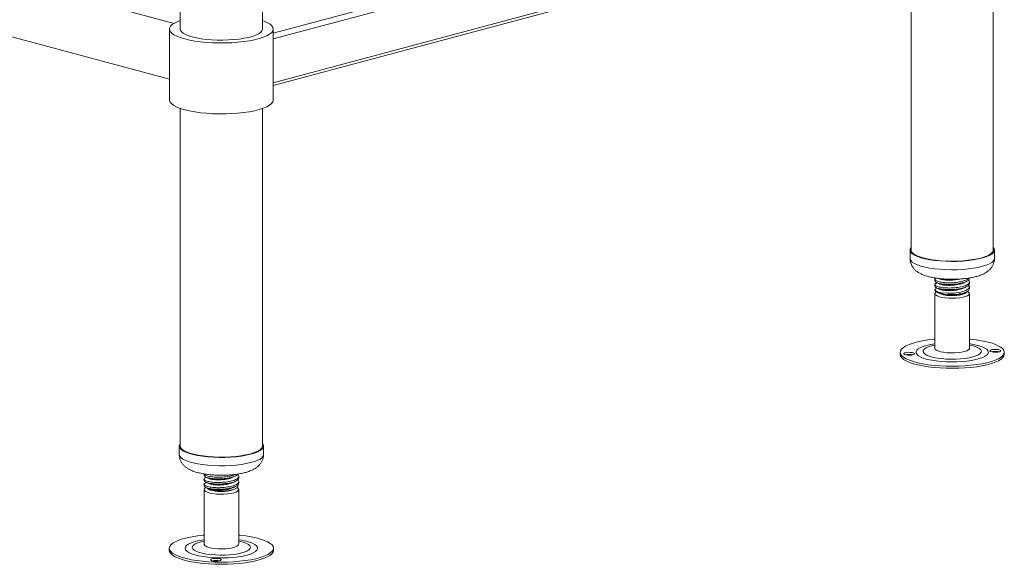
# Model space of a CAD drawing. Units: millimetres. Extents: x 13 to 406, y 19 to 276.
# Drawn here: x 211 to 236, y 117 to 131 of the extents above; entities that cross this region are included whole.
import ezdxf

# ---------------------------------------------------------------- set-up
doc = ezdxf.new("R2010")
doc.units = ezdxf.units.MM

msp = doc.modelspace()

# ---------------------------------------------------------------- linework, layer by layer
at = {"color": 7, "linetype": 'Continuous', "lineweight": 18}
for p, q in [((215.3152, 161.5155), (215.3152, 130.618)), ((217.4263, 130.618), (217.4263, 160.9499)), ((215.1545, 130.7849), (154.8595, 146.9386)), ((154.4936, 145.5757), (215.0374, 129.3554)), ((217.7041, 129.1878), (234.7563, 133.7563)), ((234.0928, 133.5785), (234.0928, 124.9643)), ((236.2039, 124.9643), (236.2039, 133.6312)), ((215.0374, 130.6385), (215.0374, 128.8187)), ((217.7041, 128.8187), (217.7041, 130.6385)), ((215.3152, 128.6005), (215.3152, 119.9336)), ((217.4263, 119.9336), (217.4263, 128.6005)), ((234.065, 124.9643), (234.065, 124.7502)), ((236.2317, 124.7502), (236.2317, 124.9643)), ((234.7039, 124.2128), (234.7039, 124.1717)), ((235.5928, 124.2386), (235.5928, 124.2505)), ((234.7039, 124.079), (234.7039, 124.0379)), ((234.7501, 123.9843), (234.716, 123.9678)), ((234.7563, 124.1254), (234.7407, 124.1177)), ((234.7563, 123.9916), (234.7485, 123.9877)), ((235.5928, 124.1048), (235.5928, 124.1459)), ((235.5928, 123.971), (235.5928, 124.0121)), ((234.7039, 123.8475), (234.7039, 122.4444)), ((234.7589, 123.8828), (234.8319, 123.8472)), ((235.1939, 123.7979), (235.2044, 123.8221)), ((235.4648, 123.8472), (235.4786, 123.854)), ((235.5928, 122.4444), (235.5928, 123.8475)), ((233.8104, 122.3416), (233.8104, 122.2881)), ((236.4863, 122.2881), (236.4863, 122.3416)), ((215.2874, 119.9336), (215.2874, 119.7195)), ((217.4541, 119.7195), (217.4541, 119.9336)), ((215.9263, 119.2209), (215.9263, 119.1798)), ((216.8152, 119.1129), (216.8152, 119.154)), ((215.9263, 119.0871), (215.9263, 119.046)), ((215.9263, 118.9533), (215.9263, 118.9095)), ((216.8152, 118.9791), (216.8152, 119.0202)), ((215.9263, 118.8168), (215.9263, 117.4137)), ((216.0453, 118.8209), (216.0543, 118.8165)), ((216.6872, 118.8165), (216.7303, 118.8375)), ((216.8152, 117.4137), (216.8152, 118.8168)), ((215.0328, 117.3109), (215.0328, 117.2574)), ((217.7087, 117.2574), (217.7087, 117.3109))]:
    msp.add_line(p, q, dxfattribs=at)
at = {"color": 8, "linetype": 'Continuous', "lineweight": 18}
for p, q in [((234.713, 135.0908), (217.7041, 130.5339)), ((234.8346, 134.9742), (217.7041, 130.3847)), ((234.8346, 133.8502), (217.7041, 129.2607))]:
    msp.add_line(p, q, dxfattribs=at)
at = {"color": 7, "linetype": 'Continuous', "lineweight": 18, "flags": 128}
for points in [[(215.3152, 130.8568), (215.2481, 130.8312), (215.1682, 130.7928), (215.1065, 130.7521), (215.064, 130.7096), (215.0414, 130.666), (215.0388, 130.622), (215.0565, 130.5783), (215.0941, 130.5355), (215.151, 130.4943), (215.2264, 130.4552), (215.3192, 130.4189), (215.4279, 130.3859)], [(215.4279, 130.3859), (215.5509, 130.3568), (215.6864, 130.332), (215.8322, 130.3118), (215.9861, 130.2965), (216.146, 130.2864), (216.3092, 130.2817), (216.4733, 130.2824), (216.6359, 130.2885), (216.7945, 130.2998), (216.9466, 130.3164), (217.09, 130.3378), (217.2225, 130.3637), (217.3421, 130.3938), (217.447, 130.4277), (217.5356, 130.4647), (217.6065, 130.5044), (217.6586, 130.5461), (217.6913, 130.5892), (217.7039, 130.633), (217.6963, 130.677), (217.6687, 130.7203), (217.6213, 130.7624), (217.555, 130.8027), (217.4707, 130.8404), (217.4263, 130.8568)], [(215.3152, 130.6591), (215.313, 130.6482), (215.318, 130.6095), (215.3425, 130.5714), (215.3862, 130.5345), (215.4482, 130.4996), (215.5275, 130.4672), (215.6224, 130.438)], [(215.6224, 130.438), (215.7313, 130.4126), (215.852, 130.3914), (215.9825, 130.3748), (216.1202, 130.3631), (216.2625, 130.3565), (216.4069, 130.3552), (216.5506, 130.3591), (216.6909, 130.3683), (216.8253, 130.3825), (216.9512, 130.4014), (217.0663, 130.4248), (217.1684, 130.4522), (217.2557, 130.483), (217.3265, 130.5168), (217.3795, 130.5528), (217.4137, 130.5904), (217.4285, 130.6289), (217.4263, 130.6591)], [(215.0374, 128.8187), (215.0388, 128.8022), (215.0565, 128.7585), (215.0941, 128.7157), (215.151, 128.6744), (215.2264, 128.6353), (215.3192, 128.5991), (215.4279, 128.5661)], [(215.4279, 128.5661), (215.5509, 128.537), (215.6864, 128.5121), (215.8322, 128.4919), (215.9861, 128.4767), (216.146, 128.4666), (216.3092, 128.4619), (216.4733, 128.4625), (216.6359, 128.4686), (216.7945, 128.48), (216.9466, 128.4965), (217.09, 128.5179), (217.2225, 128.5439), (217.3421, 128.574), (217.447, 128.6078), (217.5356, 128.6449), (217.6065, 128.6845), (217.6586, 128.7262), (217.6913, 128.7693), (217.7039, 128.8132), (217.7041, 128.8187)], [(234.0928, 125.0296), (234.0914, 125.028), (234.0689, 124.9888), (234.0665, 124.9492), (234.0842, 124.9099), (234.1218, 124.8716), (234.1785, 124.835), (234.2533, 124.8008), (234.3447, 124.7697), (234.4511, 124.7422), (234.5705, 124.7188), (234.7007, 124.7), (234.8392, 124.6862), (234.9835, 124.6775), (235.1308, 124.6741), (235.2785, 124.6762), (235.4237, 124.6836), (235.5638, 124.6963), (235.6962, 124.7139), (235.8183, 124.7363), (235.928, 124.7628), (236.0232, 124.7931), (236.102, 124.8267), (236.1631, 124.8627), (236.2053, 124.9007), (236.2278, 124.9398), (236.2302, 124.9795), (236.2125, 125.0188), (236.2039, 125.0296)], [(234.0928, 124.9643), (234.0942, 124.9496), (234.1115, 124.9113), (234.1481, 124.874), (234.2034, 124.8383), (234.2762, 124.805), (234.3653, 124.7747), (234.469, 124.7479), (234.5854, 124.7251), (234.7122, 124.7068), (234.8471, 124.6933), (234.9877, 124.6848), (235.1313, 124.6816), (235.2751, 124.6836), (235.4166, 124.6908), (235.5531, 124.7032), (235.6821, 124.7204), (235.8011, 124.7421), (235.908, 124.768), (236.0007, 124.7975), (236.0776, 124.8302), (236.1371, 124.8653), (236.1782, 124.9023), (236.2001, 124.9405), (236.2039, 124.9643)], [(235.2044, 123.8221), (235.1092, 123.8216), (235.0158, 123.8265), (234.9285, 123.8367), (234.8513, 123.8516), (234.7877, 123.8706), (234.7407, 123.8928), (234.7123, 123.9171), (234.704, 123.9425), (234.716, 123.9678)], [(235.5606, 124.0571), (235.5893, 124.0298), (235.5772, 123.9752), (235.4995, 123.925), (235.3691, 123.8864), (235.2044, 123.8632), (235.0311, 123.858), (234.8765, 123.8704), (234.7623, 123.8972), (234.7075, 123.9328), (234.716, 123.9678), (234.716, 123.9678)], [(235.5378, 123.9048), (235.5582, 123.8936), (235.5856, 123.8689), (235.5925, 123.8432), (235.5787, 123.8177), (235.5447, 123.7936), (235.4922, 123.7721), (235.4237, 123.754), (235.3422, 123.7403), (235.2517, 123.7317), (235.1564, 123.7284), (235.0607, 123.7308), (234.969, 123.7385), (234.8858, 123.7514), (234.8149, 123.7688), (234.7595, 123.7898), (234.7223, 123.8136), (234.7051, 123.8389), (234.7085, 123.8646), (234.7326, 123.8896), (234.739, 123.8938)], [(234.7039, 122.6797), (234.667, 122.6761), (234.52, 122.6581), (234.3822, 122.6355), (234.2556, 122.6086), (234.142, 122.5778), (234.043, 122.5436), (233.9602, 122.5064), (233.8947, 122.4669), (233.8475, 122.4255), (233.8193, 122.3829), (233.8104, 122.3396), (233.8211, 122.2964), (233.8511, 122.2539), (233.9, 122.2127), (233.9671, 122.1733), (234.0515, 122.1364), (234.1518, 122.1024), (234.2667, 122.072), (234.3944, 122.0455), (234.5332, 122.0233), (234.6809, 122.0058), (234.8354, 121.9931), (234.9945, 121.9856), (235.1558, 121.9832), (235.317, 121.986)], [(234.7039, 122.4444), (234.7111, 122.4231), (234.7385, 122.3984), (234.7851, 122.3759), (234.8486, 122.3565), (234.9261, 122.3413), (235.0141, 122.3309), (235.1083, 122.3259), (235.2044, 122.3263)], [(235.2044, 122.3263), (235.2978, 122.3323), (235.3843, 122.3435), (235.4598, 122.3595), (235.5207, 122.3794), (235.5641, 122.4024), (235.5882, 122.4273), (235.5928, 122.4444)], [(235.317, 121.986), (235.4758, 121.9941), (235.6297, 122.0072), (235.7767, 122.0252), (235.9145, 122.0478), (236.0411, 122.0747), (236.1547, 122.1054), (236.2537, 122.1397), (236.3365, 122.1768), (236.402, 122.2164), (236.4492, 122.2578), (236.4774, 122.3004), (236.4863, 122.3436), (236.4756, 122.3868), (236.4456, 122.4293), (236.3967, 122.4706), (236.3296, 122.51), (236.2452, 122.5469), (236.1449, 122.5808), (236.03, 122.6113), (235.9023, 122.6378), (235.7635, 122.6599), (235.6158, 122.6775), (235.5928, 122.6797)], [(233.8104, 122.2881), (233.8104, 122.2861), (233.8211, 122.2429), (233.8511, 122.2004), (233.9, 122.1591), (233.9671, 122.1198), (234.0515, 122.0828), (234.1518, 122.0489), (234.2667, 122.0185), (234.3944, 121.992), (234.5332, 121.9698), (234.6809, 121.9522), (234.8354, 121.9396), (234.9945, 121.932), (235.1558, 121.9297), (235.317, 121.9325)], [(234.059, 122.267), (234.1104, 122.2716), (234.1513, 122.2812), (234.1755, 122.2942), (234.1793, 122.3086), (234.1621, 122.3224), (234.1266, 122.3334), (234.0781, 122.3399), (234.024, 122.3409), (233.9726, 122.3363), (233.9317, 122.3267), (233.9075, 122.3137), (233.9038, 122.2993), (233.9209, 122.2855), (233.9565, 122.2745), (234.005, 122.2681), (234.059, 122.267)], [(235.317, 121.9325), (235.4758, 121.9406), (235.6297, 121.9537), (235.7767, 121.9716), (235.9145, 121.9942), (236.0411, 122.0211), (236.1547, 122.0519), (236.2537, 122.0861), (236.3365, 122.1233), (236.402, 122.1629), (236.4492, 122.2043), (236.4774, 122.2469), (236.4863, 122.2881)], [(236.2377, 122.4162), (236.1863, 122.4116), (236.1454, 122.4021), (236.1212, 122.3891), (236.1174, 122.3746), (236.1346, 122.3608), (236.1701, 122.3499), (236.2186, 122.3434), (236.2727, 122.3424), (236.3241, 122.347), (236.365, 122.3565), (236.3892, 122.3695), (236.393, 122.384), (236.3758, 122.3978), (236.3402, 122.4087), (236.2917, 122.4152), (236.2377, 122.4162)], [(236.2377, 122.3627), (236.1863, 122.3581), (236.1587, 122.3525)], [(215.3152, 119.9989), (215.2952, 119.9685), (215.2875, 119.9289), (215.3, 119.8894), (215.3325, 119.8508), (215.3842, 119.8137), (215.4544, 119.7788), (215.5416, 119.7468), (215.6442, 119.7183), (215.7604, 119.6938), (215.888, 119.6738), (216.0245, 119.6586), (216.1675, 119.6485), (216.3143, 119.6438), (216.4622, 119.6444), (216.6083, 119.6504), (216.75, 119.6617), (216.8847, 119.6781), (217.0097, 119.6992), (217.1229, 119.7247), (217.2221, 119.7541), (217.3054, 119.7868)], [(215.3152, 119.9336), (215.3153, 119.929), (215.3275, 119.8906), (215.3591, 119.8529), (215.4095, 119.8168), (215.4779, 119.7828), (215.5628, 119.7516), (215.6629, 119.7238), (215.7761, 119.7), (215.9004, 119.6804), (216.0334, 119.6656), (216.1728, 119.6558), (216.3158, 119.6512), (216.4598, 119.6518), (216.6022, 119.6577), (216.7403, 119.6687), (216.8715, 119.6847), (216.9933, 119.7052), (217.1036, 119.7301), (217.2002, 119.7587), (217.2814, 119.7906)], [(217.3054, 119.7868), (217.3712, 119.8223), (217.4185, 119.8598), (217.4462, 119.8988), (217.4539, 119.9383), (217.4415, 119.9778), (217.4263, 119.9989)], [(216.8116, 118.8018), (216.7893, 118.7767), (216.7474, 118.7535), (216.6878, 118.7333), (216.6135, 118.717), (216.5278, 118.7054), (216.4347, 118.6989), (216.3387, 118.698), (216.2441, 118.7026), (216.1555, 118.7126), (216.0769, 118.7274), (216.0121, 118.7464), (215.9641, 118.7687), (215.935, 118.7933), (215.9264, 118.8189), (215.9385, 118.8445), (215.9691, 118.8677)], [(216.7602, 118.8741), (216.7944, 118.8527), (216.8134, 118.8275), (216.8116, 118.8018)], [(215.0435, 117.3561), (215.0328, 117.3129), (215.0417, 117.2697), (215.0699, 117.2271), (215.1171, 117.1857), (215.1826, 117.1461), (215.2654, 117.1089), (215.3644, 117.0747), (215.478, 117.0439), (215.6046, 117.017), (215.7424, 116.9944), (215.8894, 116.9765), (216.0433, 116.9633), (216.2021, 116.9553), (216.3633, 116.9525), (216.5246, 116.9548), (216.6837, 116.9624), (216.8382, 116.975), (216.9859, 116.9926), (217.1246, 117.0148), (217.2524, 117.0413), (217.3673, 117.0717), (217.4676, 117.1056), (217.552, 117.1426), (217.6191, 117.1819), (217.668, 117.2232), (217.698, 117.2657), (217.7087, 117.3089), (217.6998, 117.3521), (217.6716, 117.3947), (217.6244, 117.4361), (217.5589, 117.4757), (217.4761, 117.5129), (217.3771, 117.5471), (217.2635, 117.5779), (217.1369, 117.6048), (216.9991, 117.6274), (216.8521, 117.6453), (216.8152, 117.649)], [(215.9263, 117.649), (215.9033, 117.6468), (215.7556, 117.6292), (215.6168, 117.607), (215.4891, 117.5805), (215.3742, 117.5501), (215.2739, 117.5162), (215.1895, 117.4792), (215.1224, 117.4399), (215.0735, 117.3986), (215.0435, 117.3561)], [(215.9263, 117.4137), (215.9281, 117.403), (215.9471, 117.3777), (215.9858, 117.3542), (216.0426, 117.3334), (216.1147, 117.3164), (216.1988, 117.3039), (216.2909, 117.2966), (216.3868, 117.2947), (216.4819, 117.2984), (216.5718, 117.3075), (216.6523, 117.3216), (216.7196, 117.34), (216.7707, 117.3618), (216.803, 117.386), (216.8151, 117.4116), (216.8152, 117.4137)], [(215.0328, 117.2574), (215.0417, 117.2161), (215.0699, 117.1735), (215.1171, 117.1321), (215.1826, 117.0926), (215.2654, 117.0554), (215.3644, 117.0212), (215.478, 116.9904), (215.6046, 116.9635), (215.7424, 116.9409), (215.8894, 116.9229), (216.0433, 116.9098), (216.2021, 116.9018), (216.3633, 116.8989), (216.5246, 116.9013), (216.6837, 116.9089), (216.8382, 116.9215), (216.9859, 116.9391), (217.1246, 116.9613), (217.2524, 116.9878), (217.3673, 117.0182), (217.4676, 117.0521), (217.552, 117.089), (217.6191, 117.1284), (217.668, 117.1697), (217.698, 117.2122), (217.7087, 117.2554), (217.7087, 117.2574)], [(216.3679, 117.0097), (216.3641, 117.0242), (216.3399, 117.0372), (216.299, 117.0467), (216.2476, 117.0513), (216.1936, 117.0503), (216.1451, 117.0438), (216.1095, 117.0328), (216.0923, 117.0191), (216.0961, 117.0046), (216.1203, 116.9916), (216.1612, 116.9821), (216.2126, 116.9775), (216.2667, 116.9785), (216.3151, 116.985), (216.3507, 116.9959), (216.3679, 117.0097)]]:
    msp.add_lwpolyline(points, dxfattribs=at)
at = {"color": 8, "linetype": 'Continuous', "lineweight": 18, "flags": 128}
for points in [[(234.065, 124.7502), (234.0665, 124.7351), (234.0842, 124.6958), (234.1218, 124.6575), (234.1785, 124.6209), (234.2533, 124.5867), (234.3447, 124.5556), (234.4511, 124.5281), (234.5705, 124.5047), (234.7007, 124.4859), (234.8392, 124.4721), (234.9835, 124.4634), (235.1308, 124.46), (235.2785, 124.4621), (235.4237, 124.4695), (235.5638, 124.4822), (235.6962, 124.4998), (235.8183, 124.5222), (235.928, 124.5487), (236.0232, 124.579), (236.102, 124.6126), (236.1631, 124.6486), (236.2053, 124.6866), (236.2278, 124.7257), (236.2317, 124.7502)], [(234.7039, 122.5606), (234.5943, 122.5419), (234.4914, 122.5182), (234.4025, 122.4906), (234.3294, 122.46), (234.2739, 122.4268), (234.2369, 122.3917), (234.2194, 122.3556), (234.2217, 122.3193), (234.2437, 122.2834), (234.285, 122.2487), (234.3447, 122.216), (234.4216, 122.186), (234.5139, 122.1593), (234.6198, 122.1365), (234.7369, 122.1181), (234.8628, 122.1044), (234.9947, 122.0958), (235.13, 122.0924), (235.2656, 122.0943)], [(234.7039, 122.5264), (234.6177, 122.5064), (234.538, 122.4811), (234.475, 122.4526), (234.4303, 122.4217), (234.4052, 122.3893), (234.4004, 122.3562), (234.416, 122.3233), (234.4515, 122.2916), (234.5061, 122.2619), (234.5782, 122.235), (234.6658, 122.2116), (234.7666, 122.1924), (234.8779, 122.1779), (234.9965, 122.1685), (235.1192, 122.1645), (235.2427, 122.166)], [(235.2427, 122.166), (235.3637, 122.1729), (235.4788, 122.185), (235.5848, 122.202), (235.679, 122.2235), (235.7587, 122.2488), (235.8217, 122.2773), (235.8664, 122.3082), (235.8915, 122.3406), (235.8963, 122.3737), (235.8807, 122.4066), (235.8452, 122.4383), (235.7906, 122.468), (235.7185, 122.495), (235.6309, 122.5183), (235.5928, 122.5264)], [(235.2656, 122.0943), (235.3988, 122.1016), (235.5266, 122.1139), (235.6463, 122.1311), (235.7555, 122.1527), (235.8516, 122.1784), (235.9328, 122.2076), (235.9973, 122.2396), (236.0437, 122.2738), (236.071, 122.3095), (236.0787, 122.3458), (236.0665, 122.3821), (236.0347, 122.4174), (235.9841, 122.4512), (235.9156, 122.4826), (235.8308, 122.5111), (235.7314, 122.5359), (235.6196, 122.5566), (235.5928, 122.5606)], [(215.2874, 119.7195), (215.2875, 119.7148), (215.3, 119.6753), (215.3325, 119.6367), (215.3842, 119.5996), (215.4544, 119.5647), (215.5416, 119.5327), (215.6442, 119.5042), (215.7604, 119.4797), (215.888, 119.4597), (216.0245, 119.4445), (216.1675, 119.4344), (216.3143, 119.4297), (216.4622, 119.4303), (216.6083, 119.4363), (216.75, 119.4476), (216.8847, 119.464), (217.0097, 119.4851), (217.1229, 119.5106), (217.2221, 119.54), (217.3054, 119.5727)], [(215.4477, 117.3423), (215.4405, 117.306), (215.4531, 117.2697), (215.4852, 117.2344), (215.5362, 117.2007), (215.605, 117.1693), (215.6902, 117.1409), (215.7898, 117.1162), (215.9018, 117.0956), (216.0238, 117.0796), (216.1532, 117.0685), (216.2872, 117.0626), (216.4231, 117.062), (216.5578, 117.0667), (216.6885, 117.0766), (216.8124, 117.0915), (216.9269, 117.1111), (217.0296, 117.1349), (217.1183, 117.1625), (217.191, 117.1932), (217.2462, 117.2265), (217.2827, 117.2615), (217.2999, 117.2976), (217.2972, 117.334), (217.2747, 117.3699), (217.2331, 117.4045), (217.173, 117.4372), (217.0958, 117.4671), (217.0032, 117.4937), (216.8971, 117.5165), (216.8152, 117.5299)], [(215.9263, 117.5299), (215.8705, 117.5211), (215.7616, 117.4993), (215.6657, 117.4735), (215.5848, 117.4443), (215.5206, 117.4122), (215.4746, 117.378), (215.4477, 117.3423)], [(215.628, 117.3595), (215.6226, 117.3264), (215.6376, 117.2935), (215.6726, 117.2618), (215.7267, 117.232), (215.7983, 117.205), (215.8855, 117.1815), (215.986, 117.1622), (216.0969, 117.1475), (216.2154, 117.138), (216.338, 117.1338), (216.4616, 117.1351), (216.5827, 117.1418), (216.698, 117.1538), (216.8043, 117.1707), (216.8989, 117.1921), (216.979, 117.2173), (217.0426, 117.2457), (217.0878, 117.2765), (217.1134, 117.3089), (217.1188, 117.342), (217.1038, 117.3749), (217.0688, 117.4067), (217.0148, 117.4365), (216.9432, 117.4635), (216.856, 117.487), (216.8152, 117.4956)], [(215.9263, 117.4956), (215.8426, 117.4764), (215.7625, 117.4512), (215.6989, 117.4227), (215.6537, 117.3919), (215.628, 117.3595)]]:
    msp.add_lwpolyline(points, dxfattribs=at)
at = {"color": 7, "linetype": 'Continuous', "lineweight": 18}
for centre, radius, start, end in [((235.1211, 124.6158), 0.8211, 249.37892, 275.08587), ((235.2052, 124.504), 0.7062, 269.08347, 291.57284), ((234.0415, 121.8648), 0.4236, 76.83083, 103.16917), ((236.2594, 121.9613), 0.402, 76.7278, 93.09593), ((217.2343, 119.9833), 0.1983, 283.74379, 345.50013), ((216.3707, 119.6912), 0.9302, 250.10914, 289.89086), ((216.2301, 116.5774), 0.4214, 76.76307, 103.23693)]:
    msp.add_arc(centre, radius, start, end, dxfattribs=at)
at = {"color": 8, "linetype": 'Continuous', "lineweight": 18}
msp.add_arc((217.257, 119.7705), 0.2036, 283.74379, 345.50013, dxfattribs=at)
at = {"color": 7, "linetype": 'Continuous', "lineweight": 18}
for points, knots in [([(234.0667, 124.7498), (234.067, 124.7287), (234.0678, 124.6811), (234.0886, 124.6108), (234.1218, 124.5429), (234.1655, 124.4841), (234.2174, 124.4333), (234.2786, 124.3888), (234.3526, 124.3482), (234.4446, 124.3109), (234.554, 124.2788), (234.675, 124.2534), (234.7992, 124.2352), (234.9256, 124.2231), (235.0537, 124.2165), (235.1824, 124.2153), (235.3102, 124.2193), (235.4355, 124.2286), (235.557, 124.2431), (235.6737, 124.2634), (235.7858, 124.2903), (235.8905, 124.3248), (235.9805, 124.3662), (236.055, 124.4138), (236.1148, 124.4659), (236.1638, 124.5257), (236.2018, 124.5936), (236.2244, 124.668), (236.2342, 124.7223), (236.2313, 124.75), (236.2311, 124.7517)], [0, 0, 0, 0, 0.0227493, 0.051424, 0.0792062, 0.1069593, 0.1356881, 0.1668063, 0.202458, 0.2453555, 0.2945627, 0.3410982, 0.3850164, 0.427491, 0.46921, 0.5105852, 0.5519144, 0.593402, 0.6353294, 0.6781063, 0.7223975, 0.7694337, 0.8154078, 0.8512243, 0.8829399, 0.912684, 0.9414641, 0.9698221, 0.99806, 1, 1, 1, 1]), ([(235.5784, 124.248), (235.5781, 124.2463), (235.5746, 124.2262), (235.5045, 124.1909), (235.3757, 124.1512), (235.2055, 124.1277), (235.0284, 124.1226), (234.8693, 124.1357), (234.7516, 124.1632), (234.6989, 124.1997), (234.6979, 124.2309), (234.7339, 124.2449), (234.7421, 124.2481)], [0, 0, 0, 0, 0.0112256, 0.1310241, 0.2497951, 0.3692282, 0.4886613, 0.6074323, 0.7272308, 0.846224, 0.9652171, 1, 1, 1, 1]), ([(234.7113, 124.1716), (234.7093, 124.1675), (234.7007, 124.1507), (234.7554, 124.122), (234.8683, 124.0946), (235.0286, 124.0815), (235.2057, 124.0866), (235.375, 124.1102), (235.5073, 124.1497), (235.5851, 124.1953), (235.5853, 124.2263), (235.5854, 124.2387)], [0, 0, 0, 0, 0.0401064, 0.1648383, 0.2904143, 0.4149134, 0.5401064, 0.6652994, 0.7897985, 0.9153746, 1, 1, 1, 1]), ([(235.3352, 124.2221), (235.3327, 124.2213), (235.295, 124.2093), (235.1927, 124.1976), (235.0517, 124.1909), (234.9378, 124.199), (234.8654, 124.2125), (234.8266, 124.223), (234.8175, 124.2301), (234.8156, 124.2316)], [0, 0, 0, 0, 0.016002, 0.2419665, 0.467931, 0.6926397, 0.8294832, 0.9650555, 1, 1, 1, 1]), ([(235.5606, 124.191), (235.5718, 124.1819), (235.6047, 124.1557), (235.5863, 124.1079), (235.5095, 124.057), (235.3744, 124.0175), (235.2059, 123.9939), (235.0283, 123.9888), (234.8693, 124.0019), (234.7517, 124.0294), (234.6986, 124.0659), (234.6988, 124.098), (234.7373, 124.1127), (234.7476, 124.1166)], [0, 0, 0, 0, 0.0528624, 0.1538206, 0.2554622, 0.356232, 0.4575636, 0.5588951, 0.659665, 0.7613065, 0.8622648, 0.963223, 1, 1, 1, 1]), ([(234.7113, 124.0377), (234.7093, 124.0337), (234.7007, 124.0169), (234.7554, 123.9882), (234.8683, 123.9608), (235.0286, 123.9477), (235.2057, 123.9528), (235.375, 123.9764), (235.5073, 124.0159), (235.5851, 124.0615), (235.5853, 124.0925), (235.5854, 124.1049)], [0, 0, 0, 0, 0.04010642, 0.16483827, 0.29041433, 0.41491342, 0.54010642, 0.66529943, 0.78979852, 0.91537458, 1, 1, 1, 1]), ([(234.7377, 124.1345), (234.7501, 124.1284), (234.775, 124.1162), (234.8001, 124.1039), (234.8127, 124.0977)], [0, 0, 0, 0, 0.5000932, 1, 1, 1, 1]), ([(234.7377, 124.0007), (234.7501, 123.9946), (234.775, 123.9824), (234.8001, 123.9701), (234.8127, 123.9639)], [0, 0, 0, 0, 0.5000932, 1, 1, 1, 1]), ([(235.4388, 124.1223), (235.4371, 124.1211), (235.4151, 124.1058), (235.3289, 124.0842), (235.1959, 124.0629), (235.0509, 124.0573), (234.9379, 124.0652), (234.8654, 124.0787), (234.8266, 124.0892), (234.8175, 124.0963), (234.8156, 124.0978)], [0, 0, 0, 0, 0.01512497, 0.19822153, 0.38234126, 0.566461, 0.74955756, 0.86105998, 0.97152662, 1, 1, 1, 1]), ([(235.4388, 123.9885), (235.4371, 123.9873), (235.4151, 123.972), (235.3289, 123.9504), (235.1959, 123.929), (235.0509, 123.9235), (234.9379, 123.9313), (234.8654, 123.9449), (234.8266, 123.9554), (234.8175, 123.9625), (234.8156, 123.964)], [0, 0, 0, 0, 0.015125, 0.1982215, 0.3823413, 0.566461, 0.7495576, 0.86106, 0.9715266, 1, 1, 1, 1]), ([(235.2044, 123.8221), (235.2615, 123.8286), (235.3753, 123.8417), (235.5072, 123.8823), (235.5851, 123.9277), (235.5853, 123.9586), (235.5854, 123.9711)], [0, 0, 0, 0, 0.2722217, 0.5429345, 0.8159891, 1, 1, 1, 1]), ([(235.4407, 124.122), (235.4531, 124.1281), (235.478, 124.1403), (235.5035, 124.1528), (235.5163, 124.1591)], [0, 0, 0, 0, 0.49954289, 1, 1, 1, 1]), ([(235.4407, 123.9882), (235.4531, 123.9943), (235.478, 124.0065), (235.5035, 124.019), (235.5163, 124.0253)], [0, 0, 0, 0, 0.4995429, 1, 1, 1, 1]), ([(235.1939, 123.7979), (235.2347, 123.801), (235.3163, 123.8072), (235.4216, 123.8299), (235.4968, 123.8603), (235.535, 123.8877), (235.5329, 123.9039), (235.5324, 123.9075)], [0, 0, 0, 0, 0.2307184, 0.4614249, 0.6929258, 0.9311851, 1, 1, 1, 1]), ([(235.4388, 123.8547), (235.4371, 123.8535), (235.4151, 123.8382), (235.3295, 123.8158), (235.2392, 123.8039), (235.1939, 123.7979)], [0, 0, 0, 0, 0.03955882, 0.51844136, 1, 1, 1, 1]), ([(235.4407, 123.8544), (235.4531, 123.8605), (235.478, 123.8727), (235.5035, 123.8852), (235.5163, 123.8914)], [0, 0, 0, 0, 0.4995429, 1, 1, 1, 1]), ([(215.2891, 119.7198), (215.2886, 119.7134), (215.2858, 119.6799), (215.2984, 119.6205), (215.3245, 119.5476), (215.3633, 119.484), (215.4107, 119.4291), (215.4667, 119.3815), (215.5331, 119.339), (215.615, 119.2998), (215.7149, 119.2647), (215.8304, 119.2356), (215.9532, 119.2136), (216.0784, 119.1983), (216.2057, 119.1887), (216.3342, 119.1846), (216.4627, 119.1857), (216.5896, 119.1921), (216.7133, 119.2037), (216.8327, 119.2208), (216.9472, 119.244), (217.0563, 119.2735), (217.1227, 119.3008), (217.1564, 119.3147)], [0, 0, 0, 0, 0.0088078, 0.0461113, 0.0817393, 0.1167359, 0.1522406, 0.1897147, 0.231324, 0.2802663, 0.3390958, 0.4002521, 0.4574215, 0.512024, 0.5652558, 0.6177945, 0.6700784, 0.7224346, 0.7751285, 0.8285879, 0.8834456, 0.9407979, 1, 1, 1, 1]), ([(217.1564, 119.3147), (217.1736, 119.3231), (217.2161, 119.3436), (217.2769, 119.3827), (217.3371, 119.435), (217.3861, 119.4948), (217.4241, 119.5627), (217.4467, 119.6371), (217.4566, 119.691), (217.4538, 119.7183), (217.4536, 119.7196)], [0, 0, 0, 0, 0.1187794, 0.2919235, 0.4432888, 0.5852683, 0.7226367, 0.8579853, 0.992758, 1, 1, 1, 1]), ([(216.7847, 119.2033), (216.7941, 119.1946), (216.8177, 119.1729), (216.8174, 119.1313), (216.7669, 119.0823), (216.6499, 119.0381), (216.4908, 119.0082), (216.3132, 118.9967), (216.1448, 119.0034), (216.0093, 119.0263), (215.9344, 119.0604), (215.9128, 119.09), (215.9369, 119.1042), (215.9409, 119.1066)], [0, 0, 0, 0, 0.0523309, 0.1313077, 0.2373901, 0.3428846, 0.4492916, 0.5549833, 0.660675, 0.7670821, 0.8725765, 0.978659, 1, 1, 1, 1]), ([(216.7287, 119.207), (216.7024, 119.1955), (216.6407, 119.1687), (216.4896, 119.1423), (216.3137, 119.1304), (216.144, 119.1373), (216.0119, 119.16), (215.9341, 119.1908), (215.9339, 119.2123), (215.9337, 119.221)], [0, 0, 0, 0, 0.1168779, 0.2730287, 0.4281297, 0.5832307, 0.7393814, 0.894193, 1, 1, 1, 1]), ([(215.9337, 119.1799), (215.9339, 119.1712), (215.9341, 119.1497), (216.0119, 119.1189), (216.1441, 119.0962), (216.3133, 119.0894), (216.4911, 119.1009), (216.6486, 119.1309), (216.7623, 119.1713), (216.7879, 119.2032), (216.7991, 119.2171)], [0, 0, 0, 0, 0.0913458, 0.2249984, 0.3598072, 0.4937097, 0.6276122, 0.7624209, 0.8960735, 1, 1, 1, 1]), ([(216.669, 119.133), (216.6811, 119.1389), (216.7054, 119.1508), (216.73, 119.1629), (216.7423, 119.1689)], [0, 0, 0, 0, 0.4998511, 1, 1, 1, 1]), ([(216.7847, 119.0695), (216.7941, 119.0608), (216.8177, 119.0391), (216.8174, 118.9975), (216.7669, 118.9485), (216.6499, 118.9042), (216.4908, 118.8744), (216.3132, 118.8628), (216.1448, 118.8696), (216.0093, 118.8925), (215.9344, 118.9266), (215.9128, 118.9562), (215.9369, 118.9704), (215.9409, 118.9728)], [0, 0, 0, 0, 0.0523309, 0.1313077, 0.2373901, 0.3428846, 0.4492916, 0.5549833, 0.660675, 0.7670821, 0.8725765, 0.978659, 1, 1, 1, 1]), ([(215.9337, 119.0461), (215.9339, 119.0374), (215.9341, 119.0159), (216.0119, 118.9851), (216.1441, 118.9624), (216.3134, 118.9556), (216.4905, 118.9671), (216.6508, 118.997), (216.7637, 119.0411), (216.8184, 119.0827), (216.8098, 119.1069), (216.8077, 119.1127)], [0, 0, 0, 0, 0.08508974, 0.20958884, 0.33516489, 0.45989674, 0.58462859, 0.71020464, 0.83470374, 0.95989674, 1, 1, 1, 1]), ([(215.9337, 118.9123), (215.9339, 118.9036), (215.9341, 118.882), (216.0119, 118.8513), (216.1441, 118.8285), (216.3134, 118.8217), (216.4905, 118.8333), (216.6508, 118.8632), (216.7637, 118.9073), (216.8184, 118.9489), (216.8098, 118.9731), (216.8077, 118.9789)], [0, 0, 0, 0, 0.0850897, 0.2095888, 0.3351649, 0.4598967, 0.5846286, 0.7102046, 0.8347037, 0.9598967, 1, 1, 1, 1]), ([(215.9834, 119.1313), (215.9809, 119.13), (215.965, 119.1219), (215.9491, 119.1139), (215.9357, 119.107)], [0, 0, 0, 0, 0.1524692, 1, 1, 1, 1]), ([(215.9834, 118.9975), (215.9809, 118.9962), (215.965, 118.9881), (215.9491, 118.9801), (215.9357, 118.9732)], [0, 0, 0, 0, 0.1524692, 1, 1, 1, 1]), ([(215.9706, 119.1376), (215.9817, 119.1321), (216.004, 119.1211), (216.0273, 119.1096), (216.039, 119.1039)], [0, 0, 0, 0, 0.5008156, 1, 1, 1, 1]), ([(215.9706, 119.0038), (215.9817, 118.9983), (216.004, 118.9873), (216.0273, 118.9758), (216.039, 118.9701)], [0, 0, 0, 0, 0.5008156, 1, 1, 1, 1]), ([(216.0116, 118.8498), (216.0114, 118.8485), (216.0102, 118.8374), (216.0478, 118.8173), (216.1223, 118.794), (216.231, 118.7787), (216.358, 118.7737), (216.4906, 118.7802), (216.6143, 118.7985), (216.7152, 118.8271), (216.7795, 118.8637), (216.8036, 118.8999), (216.7861, 118.9219), (216.7792, 118.9305)], [0, 0, 0, 0, 0.01255038, 0.10853726, 0.20485464, 0.30398386, 0.40376329, 0.5060339, 0.60928349, 0.71469402, 0.82142143, 0.92997033, 1, 1, 1, 1]), ([(216.666, 119.134), (216.6433, 119.1236), (216.592, 119.1003), (216.4675, 119.0769), (216.3239, 119.0656), (216.1881, 119.0699), (216.0867, 119.0841), (216.0565, 119.0988), (216.0448, 119.1046)], [0, 0, 0, 0, 0.14685438, 0.3313638, 0.5146296, 0.6978954, 0.88240482, 1, 1, 1, 1]), ([(216.666, 119.0002), (216.6433, 118.9898), (216.592, 118.9665), (216.4675, 118.9431), (216.3239, 118.9318), (216.1881, 118.9361), (216.0867, 118.9503), (216.0565, 118.965), (216.0448, 118.9707)], [0, 0, 0, 0, 0.14685438, 0.3313638, 0.5146296, 0.6978954, 0.88240482, 1, 1, 1, 1]), ([(216.669, 118.9992), (216.6811, 119.0051), (216.7054, 119.017), (216.73, 119.0291), (216.7423, 119.0351)], [0, 0, 0, 0, 0.49985107, 1, 1, 1, 1]), ([(216.669, 118.8654), (216.6811, 118.8713), (216.7054, 118.8832), (216.73, 118.8953), (216.7423, 118.9013)], [0, 0, 0, 0, 0.4998511, 1, 1, 1, 1]), ([(215.9706, 118.87), (215.9817, 118.8645), (216.004, 118.8535), (216.0273, 118.842), (216.039, 118.8363)], [0, 0, 0, 0, 0.5008156, 1, 1, 1, 1]), ([(216.666, 118.8663), (216.6433, 118.856), (216.592, 118.8326), (216.4675, 118.8093), (216.3239, 118.798), (216.1881, 118.8023), (216.0867, 118.8165), (216.0565, 118.8312), (216.0448, 118.8369)], [0, 0, 0, 0, 0.1468544, 0.3313638, 0.5146296, 0.6978954, 0.8824048, 1, 1, 1, 1])]:
    msp.add_open_spline(points, degree=3, knots=knots, dxfattribs=at)

doc.saveas('drawing.dxf')
